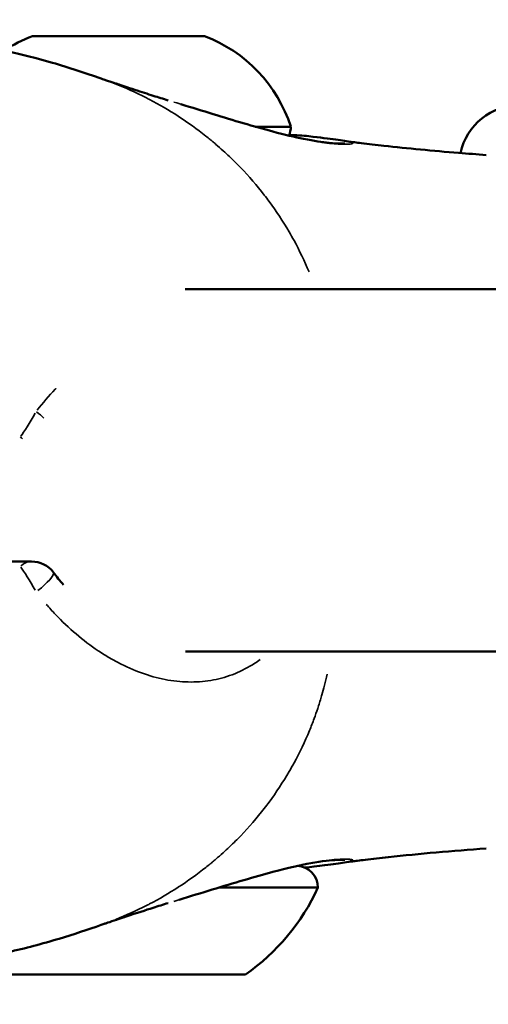
# Model space of a CAD drawing. Units: millimetres. Extents: x -769 to 30399, y 5 to 18359.
# Drawn here: x 24414 to 24440, y 15253 to 15307 of the extents above; entities that cross this region are included whole.
import ezdxf

# ---------------------------------------------------------------- set-up
doc = ezdxf.new("R2010")
doc.units = ezdxf.units.MM
doc.header["$MEASUREMENT"] = 0
doc.layers.add('Visible (ISO)', color=7, linetype='Continuous', lineweight=50)
doc.layers.add('Visible Narrow (ISO)', color=7, linetype='Continuous', lineweight=35)
doc.styles.get("Standard").update_dxf_attribs({"font": 'square721_bt_roman.ttf'})
doc.dimstyles.get("Standard").update_dxf_attribs({"dimtxt": 200, "dimasz": 100, "dimexe": 0.18, "dimexo": 0.0625, "dimgap": 40, "dimtad": 1, "dimdec": 0, "dimlfac": 0.1, "dimrnd": 5, "dimzin": 0, "dimdsep": 46, "dimtxsty": 'Standard', "dimcen": 0.09, "dimse1": 1, "dimse2": 1, "dimadec": 0, "dimazin": 0, "dimtfac": 1, "dimtdec": 0, "dimtofl": 0, "dimtmove": 0, "dimatfit": 3, "dimfxl": 1, "dimtolj": 1, "dimtzin": 0, "dimarcsym": 0})

# ---------------------------------------------------------------- blocks, each defined once
blk = doc.blocks.new('*D9')
at = {"color": 0, "lineweight": -2, "transparency": 16777216}
blk.add_line((19505.31, 17732.534), (29724.624, 17732.534), dxfattribs=at)
at = {"color": 0, "transparency": 16777216}
for points in [[(19505.31, 17765.868), (19505.31, 17699.201), (19305.31, 17732.534)], [(29724.624, 17765.868), (29724.624, 17699.201), (29924.624, 17732.534)]]:
    blk.add_solid(points, dxfattribs=at)
at = {"layer": 'Defpoints', "color": 0, "transparency": 16777216}
for p in [(29924.624, 17732.534), (19305.31, 13222.271), (29924.624, 13222.271)]:
    blk.add_point(p, dxfattribs=at)
at = {"color": 0, "transparency": 16777216, "insert": (24614.967, 18063.277), "char_height": 450, "attachment_point": 5}
blk.add_mtext('\\A1;1060', dxfattribs=at)
blk = doc.blocks.new('*D10')
at = {"color": 0, "lineweight": -2, "transparency": 16777216}
blk.add_line((19163.932, 17401.631), (19163.932, 13414.643), dxfattribs=at)
at = {"color": 0, "transparency": 16777216}
for points in [[(19130.598, 17401.631), (19197.265, 17401.631), (19163.932, 17601.631)], [(19130.598, 13414.643), (19197.265, 13414.643), (19163.932, 13214.643)]]:
    blk.add_solid(points, dxfattribs=at)
at = {"layer": 'Defpoints', "color": 0, "transparency": 16777216}
for p in [(24616.234, 17601.631), (19163.932, 13214.643), (24616.234, 13214.643)]:
    blk.add_point(p, dxfattribs=at)
at = {"color": 0, "transparency": 16777216, "insert": (18833.492, 15408.137), "char_height": 450, "attachment_point": 5, "rotation": 90}
blk.add_mtext('\\A1;440', dxfattribs=at)

msp = doc.modelspace()

# ---------------------------------------------------------------- linework, layer by layer
at = {"layer": 'Visible (ISO)'}
for p, q in [((24414.947, 15306.54), (24424.447, 15306.54)), ((24427.241, 15301.54), (24429.197, 15301.54)), ((24432.15, 15300.758), (24432.152, 15300.758)), ((24423.37, 15292.567), (24593.097, 15292.567)), ((24401.42, 15277.541), (24414.908, 15277.541)), ((24423.387, 15272.567), (24593.097, 15272.567)), ((24425.947, 15271.287), (24425.947, 15271.287)), ((24425.947, 15261.917), (24425.947, 15261.917)), ((24430.697, 15259.54), (24425.22, 15259.54)), ((24426.697, 15254.74), (24412.697, 15254.74))]:
    msp.add_line(p, q, dxfattribs=at)
for centre, radius, start, end in [((24417.805, 15299.069), 8, 110.9356, 123.4295), ((24421.588, 15299.069), 8, 17.9979, 69.0644), ((24441.836, 15299.39), 3.35, 90, 168.0706), ((24427.997, 15301.54), 1.2, 335.6562, 0), ((24414.908, 15276.041), 1.5, 36.9271, 90), ((24429.497, 15259.54), 1.2, 0, 87.7669), ((24419.796, 15264.558), 12, 305.1041, 335.2848)]:
    msp.add_arc(centre, radius, start, end, dxfattribs=at)
for points, knots in [([(24404.932, 15306.53), (24406.193, 15306.529), (24407.524, 15306.494), (24411.211, 15306.206), (24413.663, 15305.768), (24416.96, 15304.805), (24417.88, 15304.501), (24418.747, 15304.195)], [0, 0, 0, 0, 0.448641, 0.448641, 1.196134, 1.196134, 1.480646, 1.480646, 1.480646, 1.480646]), ([(24418.745, 15304.196), (24418.848, 15304.16), (24418.93, 15304.131), (24419.044, 15304.092), (24419.119, 15304.066), (24419.284, 15304.011), (24419.357, 15303.987), (24419.492, 15303.942), (24419.552, 15303.922), (24419.639, 15303.894), (24419.669, 15303.884), (24419.724, 15303.866), (24419.75, 15303.857), (24419.852, 15303.824), (24419.926, 15303.799), (24420.212, 15303.704), (24420.408, 15303.64), (24420.969, 15303.455), (24421.299, 15303.347), (24421.89, 15303.16), (24422.162, 15303.076), (24422.435, 15302.993)], [0, 0, 0, 0, 0.0555972, 0.0555972, 0.114159, 0.114159, 0.1526511, 0.1526511, 0.1808755, 0.1808755, 0.1916356, 0.1916356, 0.2012118, 0.2012118, 0.2299705, 0.2299705, 0.3164903, 0.3164903, 0.4925805, 0.4925805, 0.6455487, 0.6455487, 0.6455487, 0.6455487]), ([(24423.138, 15302.778), (24424.34, 15302.41), (24425.51, 15302.048), (24427.149, 15301.565), (24427.696, 15301.409), (24428.208, 15301.271)], [0.075309, 0.075309, 0.075309, 0.075309, 0.4623629, 0.4623629, 0.6682984, 0.6682984, 0.6682984, 0.6682984]), ([(24428.208, 15301.271), (24428.851, 15301.098), (24429.417, 15300.964), (24430.474, 15300.75), (24430.943, 15300.681), (24431.8, 15300.592), (24432.175, 15300.607), (24432.175, 15300.607)], [0, 0, 0, 0, 0.2590193, 0.2590193, 0.5656087, 0.5656087, 0.9720502, 0.9720502, 0.9720502, 0.9720502]), ([(24429.106, 15301.082), (24429.502, 15301.078), (24429.869, 15301.048), (24430.815, 15300.946), (24431.299, 15300.877), (24431.858, 15300.801), (24432.014, 15300.78), (24432.15, 15300.758)], [2.1066577, 2.1066577, 2.1066577, 2.1066577, 2.2692943, 2.2692943, 2.5795218, 2.5795218, 2.7251604, 2.7251604, 2.7251604, 2.7251604]), ([(24432.152, 15300.758), (24432.299, 15300.735), (24432.432, 15300.714), (24432.608, 15300.688), (24432.667, 15300.679), (24432.695, 15300.675), (24432.699, 15300.675), (24432.699, 15300.675)], [0, 0, 0, 0, 0.1241177, 0.1241177, 0.2126966, 0.2126966, 0.2356536, 0.2356536, 0.2356536, 0.2356536]), ([(24432.578, 15300.692), (24432.586, 15300.691), (24432.596, 15300.69), (24432.636, 15300.685), (24432.671, 15300.681), (24432.82, 15300.662), (24432.952, 15300.645), (24433.472, 15300.582), (24433.9, 15300.532), (24435.639, 15300.34), (24437.038, 15300.207), (24438.953, 15300.051), (24439.46, 15300.012), (24439.968, 15299.975)], [0.598241, 0.598241, 0.598241, 0.598241, 0.607064, 0.607064, 0.631899, 0.631899, 0.706448, 0.706448, 0.915976, 0.915976, 1.544176, 1.544176, 1.767906, 1.767906, 1.767906, 1.767906]), ([(24439.966, 15261.706), (24438.119, 15261.572), (24436.286, 15261.409), (24434.141, 15261.176), (24433.709, 15261.127), (24433.157, 15261.061), (24433.011, 15261.043), (24432.776, 15261.014), (24432.678, 15261.001), (24432.596, 15260.991), (24432.586, 15260.99), (24432.577, 15260.989)], [0, 0, 0, 0, 0.812186, 0.812186, 1.022001, 1.022001, 1.100686, 1.100686, 1.159794, 1.159794, 1.168694, 1.168694, 1.168694, 1.168694]), ([(24432.175, 15261.074), (24432.175, 15261.074), (24432.161, 15261.076), (24432.074, 15261.081), (24431.938, 15261.082), (24431.428, 15261.057), (24430.936, 15261.006), (24429.731, 15260.789), (24429.032, 15260.632), (24428.208, 15260.41)], [0.1301551, 0.1301551, 0.1301551, 0.1301551, 0.1976386, 0.1976386, 0.3952387, 0.3952387, 0.7709781, 0.7709781, 1.1029943, 1.1029943, 1.1029943, 1.1029943]), ([(24432.702, 15261.007), (24432.702, 15261.007), (24432.649, 15260.999), (24432.472, 15260.973), (24432.321, 15260.95), (24432.153, 15260.923)], [1.5329568, 1.5329568, 1.5329568, 1.5329568, 1.6268586, 1.6268586, 1.7682608, 1.7682608, 1.7682608, 1.7682608]), ([(24428.208, 15260.41), (24427.202, 15260.139), (24426.058, 15259.797), (24424.267, 15259.249), (24423.655, 15259.061), (24423.033, 15258.871)], [0, 0, 0, 0, 0.404314, 0.404314, 0.6046051, 0.6046051, 0.6046051, 0.6046051]), ([(24432.154, 15260.924), (24431.88, 15260.88), (24431.525, 15260.833), (24430.883, 15260.751), (24430.689, 15260.726), (24430.316, 15260.682), (24430.146, 15260.662), (24429.965, 15260.645)], [0, 0, 0, 0, 0.2941701, 0.2941701, 0.4093951, 0.4093951, 0.495062, 0.495062, 0.495062, 0.495062]), ([(24422.435, 15258.688), (24422.16, 15258.605), (24421.887, 15258.52), (24421.174, 15258.294), (24420.712, 15258.142), (24419.986, 15257.902), (24419.833, 15257.851), (24419.643, 15257.788), (24419.618, 15257.78), (24419.405, 15257.71), (24419.231, 15257.652), (24419.046, 15257.59), (24419.005, 15257.576), (24418.897, 15257.538), (24418.829, 15257.514), (24418.745, 15257.485)], [0, 0, 0, 0, 0.1537617, 0.1537617, 0.3972722, 0.3972722, 0.4567579, 0.4567579, 0.4672021, 0.4672021, 0.554058, 0.554058, 0.5995623, 0.5995623, 0.6449767, 0.6449767, 0.6449767, 0.6449767]), ([(24418.747, 15257.486), (24417.999, 15257.222), (24417.211, 15256.959), (24415.494, 15256.441), (24414.552, 15256.19), (24412.13, 15255.655), (24410.624, 15255.44), (24407.697, 15255.191), (24406.275, 15255.152), (24404.935, 15255.151)], [0, 0, 0, 0, 0.245471, 0.245471, 0.538254, 0.538254, 1.006214, 1.006214, 1.483208, 1.483208, 1.483208, 1.483208])]:
    msp.add_open_spline(points, degree=3, knots=knots, dxfattribs=at)
msp.add_open_spline([(24416.108, 15276.942), (24416.285, 15276.706), (24416.47, 15276.476), (24416.66, 15276.254)], degree=3, dxfattribs=at)
at = {"layer": 'Visible Narrow (ISO)'}
for centre, major_axis, ratio, start_param, end_param in [((24427.948, 15300.306), (0.26, 0.966), 0.627, 6.195114, 6.27855), ((24414.908, 15285.64), (-0.746, -1.302), 0.087471, 0.489882, 1.68968), ((24414.908, 15285.64), (1.199, -0.901), 0.19409, 1.121084, 1.48794), ((24414.908, 15285.64), (0, 1.5), 0.71799, 2.521142, 2.662764), ((24414.908, 15276.041), (0, 1.5), 0.71799, 0.031416, 0.596903), ((24414.908, 15276.041), (0.746, -1.302), 0.087471, 1.451913, 2.651711), ((24414.908, 15276.041), (1.199, 0.901), 0.19409, 4.85028, 6.207769), ((24427.948, 15261.375), (0.26, -0.966), 0.626991, 0.004634, 0.088047)]:
    msp.add_ellipse(centre, major_axis=major_axis, ratio=ratio, start_param=start_param, end_param=end_param, dxfattribs=at)
for points, knots in [([(24430.203, 15293.526), (24429.954, 15294.123), (24429.676, 15294.701), (24429.374, 15295.257), (24429.288, 15295.416), (24429.199, 15295.573), (24429.109, 15295.729), (24428.766, 15296.317), (24428.396, 15296.88), (24427.999, 15297.418), (24427.913, 15297.535), (24427.826, 15297.65), (24427.737, 15297.765), (24427.327, 15298.295), (24426.892, 15298.798), (24426.435, 15299.274), (24426.341, 15299.372), (24426.245, 15299.469), (24426.149, 15299.565), (24425.926, 15299.788), (24425.698, 15300.004), (24425.466, 15300.214), (24425.333, 15300.335), (24425.18, 15300.468), (24425.069, 15300.563), (24425.008, 15300.616), (24424.947, 15300.667), (24424.885, 15300.719), (24424.842, 15300.755), (24424.798, 15300.791), (24424.754, 15300.827), (24424.674, 15300.893), (24424.595, 15300.957), (24424.515, 15301.02), (24424.024, 15301.41), (24423.522, 15301.77), (24423.01, 15302.102), (24423.004, 15302.106), (24422.997, 15302.111), (24422.991, 15302.115), (24422.473, 15302.451), (24421.945, 15302.758), (24421.405, 15303.04), (24421.348, 15303.07), (24421.291, 15303.1), (24421.233, 15303.129), (24420.645, 15303.429), (24420.044, 15303.7), (24419.429, 15303.941)], [0.2870355, 0.2870355, 0.2870355, 0.2870355, 0.3321548, 0.3321548, 0.3321548, 0.3450699, 0.3450699, 0.3450699, 0.3939725, 0.3939725, 0.3939725, 0.404609, 0.404609, 0.404609, 0.4539539, 0.4539539, 0.4539539, 0.4641481, 0.4641481, 0.4641481, 0.4877859, 0.4877859, 0.4877859, 0.50136, 0.50136, 0.50136, 0.5088024, 0.5088024, 0.5088024, 0.514106, 0.514106, 0.514106, 0.5236872, 0.5236872, 0.5236872, 0.5824684, 0.5824684, 0.5824684, 0.5832263, 0.5832263, 0.5832263, 0.6427654, 0.6427654, 0.6427654, 0.6490612, 0.6490612, 0.6490612, 0.7137618, 0.7137618, 0.7137618, 0.7137618]), ([(24428.009, 15301.321), (24427.773, 15301.386), (24427.531, 15301.454), (24426.943, 15301.623), (24426.59, 15301.727), (24425.516, 15302.048), (24424.775, 15302.275), (24423.597, 15302.637), (24423.177, 15302.766), (24422.752, 15302.896)], [0.023985513, 0.023985513, 0.023985513, 0.023985513, 0.024902667, 0.024902667, 0.02615399, 0.02615399, 0.028656636, 0.028656636, 0.030000563, 0.030000563, 0.030000563, 0.030000563]), ([(24432.328, 15300.728), (24432.39, 15300.716), (24432.442, 15300.705), (24432.485, 15300.695), (24432.487, 15300.694), (24432.49, 15300.693), (24432.492, 15300.693), (24432.552, 15300.677), (24432.591, 15300.662), (24432.609, 15300.648), (24432.61, 15300.647), (24432.61, 15300.647), (24432.611, 15300.646), (24432.627, 15300.632), (24432.623, 15300.619), (24432.6, 15300.608), (24432.598, 15300.607), (24432.597, 15300.607), (24432.596, 15300.606), (24432.57, 15300.595), (24432.526, 15300.586), (24432.462, 15300.579), (24432.459, 15300.578), (24432.455, 15300.578), (24432.452, 15300.578), (24432.387, 15300.571), (24432.303, 15300.567), (24432.202, 15300.567), (24432.196, 15300.567), (24432.191, 15300.567), (24432.185, 15300.567), (24431.974, 15300.566), (24431.695, 15300.581), (24431.347, 15300.619), (24431.34, 15300.62), (24431.333, 15300.621), (24431.325, 15300.622), (24431.153, 15300.641), (24430.963, 15300.666), (24430.755, 15300.699), (24430.748, 15300.7), (24430.741, 15300.701), (24430.733, 15300.703), (24430.522, 15300.736), (24430.292, 15300.777), (24430.046, 15300.826), (24430.04, 15300.827), (24430.034, 15300.829), (24430.028, 15300.83), (24429.778, 15300.88), (24429.51, 15300.939), (24429.221, 15301.007), (24429.217, 15301.008), (24429.213, 15301.009), (24429.21, 15301.01), (24429.083, 15301.04), (24428.953, 15301.072), (24428.818, 15301.106)], [0.02885442, 0.02885442, 0.02885442, 0.02885442, 0.0297616, 0.0297616, 0.0297616, 0.02981721, 0.02981721, 0.02981721, 0.0311144, 0.0311144, 0.0311144, 0.03117621, 0.03117621, 0.03117621, 0.0324672, 0.0324672, 0.0324672, 0.03253432, 0.03253432, 0.03253432, 0.03382, 0.03382, 0.03382, 0.03388941, 0.03388941, 0.03388941, 0.0351728, 0.0351728, 0.0351728, 0.03524084, 0.03524084, 0.03524084, 0.0378784, 0.0378784, 0.0378784, 0.03793427, 0.03793427, 0.03793427, 0.0392312, 0.0392312, 0.0392312, 0.03927615, 0.03927615, 0.03927615, 0.040584, 0.040584, 0.040584, 0.0406153, 0.0406153, 0.0406153, 0.0419368, 0.0419368, 0.0419368, 0.04195358, 0.04195358, 0.04195358, 0.04252986, 0.04252986, 0.04252986, 0.04252986]), ([(24415.212, 15285.886), (24415.528, 15286.295), (24415.861, 15286.683), (24416.209, 15287.051), (24416.215, 15287.058), (24416.221, 15287.064), (24416.228, 15287.07), (24416.232, 15287.075), (24416.236, 15287.079), (24416.24, 15287.084)], [0.000964214, 0.000964214, 0.000964214, 0.000964214, 0.002542991, 0.002542991, 0.002542991, 0.002570669, 0.002570669, 0.002570669, 0.002589599, 0.002589599, 0.002589599, 0.002589599]), ([(24427.507, 15272.128), (24427.409, 15272.057), (24427.31, 15271.989), (24426.857, 15271.695), (24426.492, 15271.504), (24425.73, 15271.196), (24425.332, 15271.08), (24424.529, 15270.928), (24424.12, 15270.89), (24423.285, 15270.889), (24422.858, 15270.926), (24421.992, 15271.076), (24421.557, 15271.189), (24420.697, 15271.482), (24420.269, 15271.662), (24419.63, 15271.984), (24419.417, 15272.099), (24418.994, 15272.347), (24418.781, 15272.48), (24418.155, 15272.9), (24417.749, 15273.208), (24416.963, 15273.876), (24416.582, 15274.236), (24416.046, 15274.802), (24415.88, 15274.986), (24415.717, 15275.175)], [0.00961655, 0.00961655, 0.00961655, 0.00961655, 0.01009531, 0.01009531, 0.01177786, 0.01177786, 0.01346042, 0.01346042, 0.01514297, 0.01514297, 0.01682552, 0.01682552, 0.01850807, 0.01850807, 0.02019063, 0.02019063, 0.0210319, 0.0210319, 0.02187318, 0.02187318, 0.02355573, 0.02355573, 0.02523828, 0.02523828, 0.02601008, 0.02601008, 0.02601008, 0.02601008]), ([(24419.541, 15257.784), (24420.117, 15258.014), (24420.68, 15258.27), (24421.233, 15258.552), (24421.291, 15258.581), (24421.348, 15258.611), (24421.406, 15258.641), (24421.945, 15258.923), (24422.473, 15259.231), (24422.991, 15259.566), (24422.998, 15259.57), (24423.004, 15259.574), (24423.01, 15259.578), (24423.522, 15259.911), (24424.024, 15260.271), (24424.515, 15260.661), (24424.595, 15260.724), (24424.674, 15260.788), (24424.753, 15260.853), (24424.798, 15260.889), (24424.842, 15260.926), (24424.886, 15260.963), (24424.948, 15261.014), (24425.009, 15261.066), (24425.07, 15261.118), (24425.181, 15261.213), (24425.333, 15261.346), (24425.466, 15261.466), (24425.698, 15261.677), (24425.926, 15261.893), (24426.15, 15262.116), (24426.246, 15262.212), (24426.341, 15262.309), (24426.435, 15262.407), (24426.891, 15262.883), (24427.327, 15263.386), (24427.737, 15263.917), (24427.826, 15264.031), (24427.913, 15264.146), (24427.999, 15264.263), (24428.395, 15264.8), (24428.766, 15265.364), (24429.109, 15265.952), (24429.199, 15266.108), (24429.288, 15266.265), (24429.374, 15266.424), (24429.686, 15266.998), (24429.972, 15267.596), (24430.228, 15268.215), (24430.317, 15268.431), (24430.402, 15268.649), (24430.484, 15268.87), (24430.551, 15269.054), (24430.616, 15269.239), (24430.679, 15269.427), (24430.713, 15269.53), (24430.747, 15269.633), (24430.78, 15269.739), (24430.814, 15269.846), (24430.846, 15269.953), (24430.878, 15270.06), (24430.89, 15270.101), (24430.902, 15270.141), (24430.914, 15270.181), (24430.964, 15270.357), (24431.013, 15270.533), (24431.059, 15270.711), (24431.111, 15270.911), (24431.16, 15271.113), (24431.206, 15271.316)], [0.290143, 0.290143, 0.290143, 0.290143, 0.3508909, 0.3508909, 0.3508909, 0.3572312, 0.3572312, 0.3572312, 0.4167698, 0.4167698, 0.4167698, 0.4174837, 0.4174837, 0.4174837, 0.4763083, 0.4763083, 0.4763083, 0.4858447, 0.4858447, 0.4858447, 0.491193, 0.491193, 0.491193, 0.4986353, 0.4986353, 0.4986353, 0.5121736, 0.5121736, 0.5121736, 0.5358469, 0.5358469, 0.5358469, 0.5460142, 0.5460142, 0.5460142, 0.5953854, 0.5953854, 0.5953854, 0.6060035, 0.6060035, 0.6060035, 0.654924, 0.654924, 0.654924, 0.6678253, 0.6678253, 0.6678253, 0.7144625, 0.7144625, 0.7144625, 0.7307178, 0.7307178, 0.7307178, 0.7442318, 0.7442318, 0.7442318, 0.7516741, 0.7516741, 0.7516741, 0.7591164, 0.7591164, 0.7591164, 0.7618999, 0.7618999, 0.7618999, 0.774001, 0.774001, 0.774001, 0.7876243, 0.7876243, 0.7876243, 0.7876243]), ([(24428.819, 15260.575), (24428.952, 15260.609), (24429.082, 15260.64), (24429.207, 15260.67), (24429.211, 15260.671), (24429.215, 15260.672), (24429.219, 15260.673), (24429.506, 15260.742), (24429.773, 15260.8), (24430.022, 15260.85), (24430.028, 15260.851), (24430.035, 15260.853), (24430.041, 15260.854), (24430.286, 15260.903), (24430.514, 15260.944), (24430.725, 15260.977), (24430.733, 15260.978), (24430.741, 15260.98), (24430.749, 15260.981), (24430.957, 15261.014), (24431.145, 15261.039), (24431.317, 15261.058), (24431.325, 15261.059), (24431.334, 15261.06), (24431.342, 15261.061), (24431.688, 15261.099), (24431.966, 15261.114), (24432.177, 15261.114), (24432.183, 15261.114), (24432.189, 15261.114), (24432.195, 15261.114), (24432.296, 15261.114), (24432.38, 15261.11), (24432.446, 15261.104), (24432.45, 15261.104), (24432.454, 15261.103), (24432.458, 15261.103), (24432.522, 15261.096), (24432.567, 15261.087), (24432.593, 15261.076), (24432.595, 15261.075), (24432.596, 15261.074), (24432.598, 15261.074), (24432.648, 15261.051), (24432.617, 15261.022), (24432.502, 15260.991), (24432.499, 15260.99), (24432.496, 15260.989), (24432.492, 15260.989), (24432.449, 15260.977), (24432.395, 15260.966), (24432.33, 15260.954)], [0.00076181, 0.00076181, 0.00076181, 0.00076181, 0.00133454, 0.00133454, 0.00133454, 0.0013528, 0.0013528, 0.0013528, 0.00267134, 0.00267134, 0.00267134, 0.0027056, 0.0027056, 0.0027056, 0.004009, 0.004009, 0.004009, 0.0040584, 0.0040584, 0.0040584, 0.00534905, 0.00534905, 0.00534905, 0.0054112, 0.0054112, 0.0054112, 0.00803928, 0.00803928, 0.00803928, 0.0081168, 0.0081168, 0.0081168, 0.00938914, 0.00938914, 0.00938914, 0.0094696, 0.0094696, 0.0094696, 0.01074239, 0.01074239, 0.01074239, 0.0108224, 0.0108224, 0.0108224, 0.01345543, 0.01345543, 0.01345543, 0.013528, 0.013528, 0.013528, 0.01447441, 0.01447441, 0.01447441, 0.01447441]), ([(24422.752, 15258.785), (24423.178, 15258.915), (24423.599, 15259.044), (24424.395, 15259.289), (24424.772, 15259.405), (24425.516, 15259.632), (24425.885, 15259.743), (24426.865, 15260.036), (24427.453, 15260.207), (24428.009, 15260.36)], [0.057330523, 0.057330523, 0.057330523, 0.057330523, 0.058688388, 0.058688388, 0.059939711, 0.059939711, 0.061191035, 0.061191035, 0.063358778, 0.063358778, 0.063358778, 0.063358778])]:
    msp.add_open_spline(points, degree=3, knots=knots, dxfattribs=at)

# ---------------------------------------------------------------- dimensions: what is measured, and where the dimension line sits
dim = msp.add_linear_dim(base=(29924.624, 17732.534), p1=(19305.31, 13222.271), p2=(29924.624, 13222.271), dimstyle='Standard', override={"dimtxt": 450, "dimasz": 200, "dimgap": 100})
dim.commit()
dim.dimension.update_dxf_attribs({"geometry": '*D9', "text_midpoint": (24614.967, 18063.277)})
dim = msp.add_linear_dim(base=(19163.932, 13214.643), p1=(24616.234, 17601.631), p2=(24616.234, 13214.643), angle=90, dimstyle='Standard', override={"dimtxt": 450, "dimasz": 200, "dimgap": 100})
dim.commit()
dim.dimension.update_dxf_attribs({"geometry": '*D10', "text_midpoint": (18833.492, 15408.137)})

doc.saveas('drawing.dxf')
